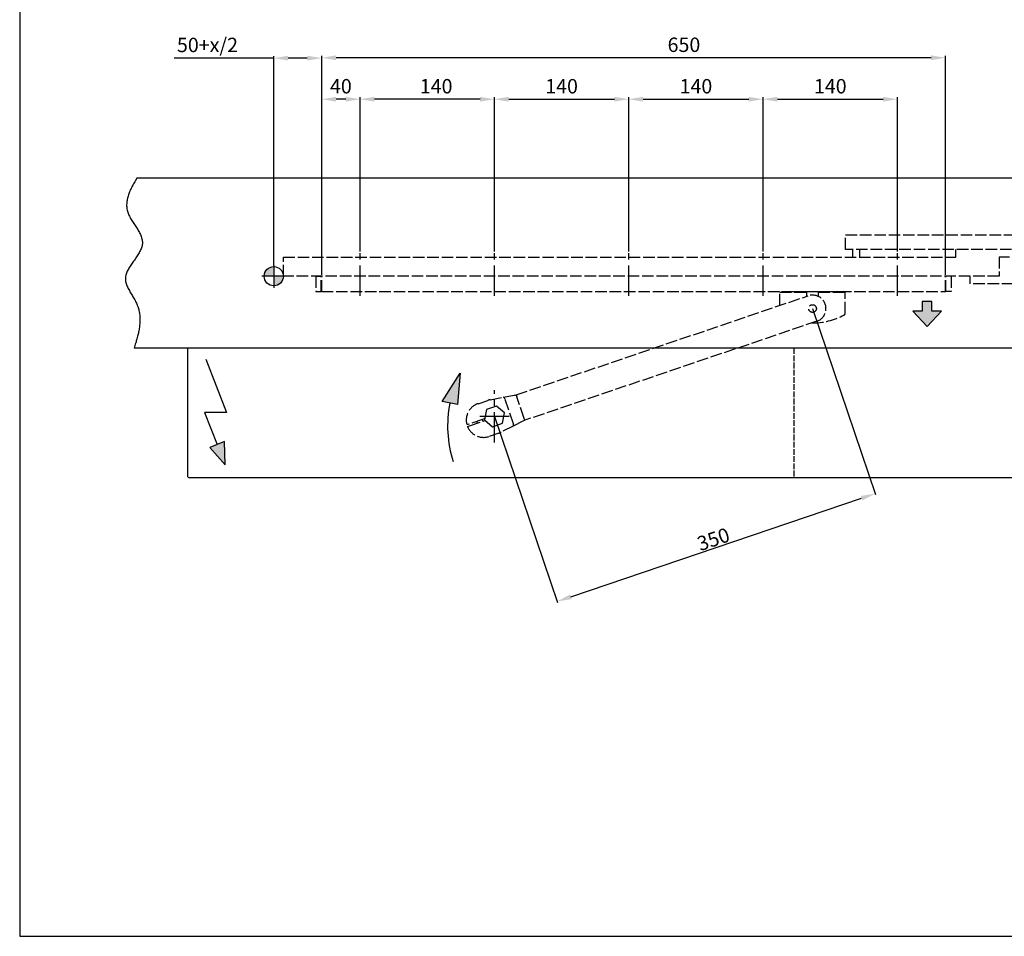
# Model space of a CAD drawing. Extents: x 0 to 2572, y -1 to 1756.
# Drawn here: x 0 to 1026, y 0 to 955 of the extents above; entities that cross this region are included whole.
import ezdxf

# ---------------------------------------------------------------- set-up
doc = ezdxf.new("R2010")
doc.units = 0
doc.header["$MEASUREMENT"] = 0
doc.header["$PDMODE"] = 2
doc.header["$PDSIZE"] = -0.01
doc.linetypes.add('ACAD_ISO02W100', pattern=[15, 12, -3])
doc.linetypes.add('MITTE', pattern=[50.8, 31.75, -6.35, 6.35, -6.35])
for name, color, linetype in [('centerline-Mittellinie', 92, 'MITTE'), ('dimension-Bemassung', 5, 'Continuous'), ('drawinghead-PLANKOPF', 7, 'Continuous'), ('hatching-Schraffur', 5, 'Continuous'), ('helpline-Hilslinie', 1, 'Continuous'), ('hiddenline-hinterliegendelinie', 6, 'ACAD_ISO02W100'), ('outline-Körperkante', 7, 'Continuous')]:
    doc.layers.add(name, color=color, linetype=linetype)
doc.styles.get("Standard").update_dxf_attribs({"font": 'arial.ttf'})
doc.dimstyles.new('DSTYLE1', dxfattribs={"dimtxt": 12.5, "dimasz": 15, "dimexe": 1, "dimexo": 0, "dimgap": 1.5, "dimtad": 1, "dimdec": 3, "dimrnd": 0.01, "dimzin": 11, "dimdsep": 46, "dimtxsty": 'Standard', "dimcen": 0.09, "dimse2": 1, "dimadec": 0, "dimazin": 0, "dimtp": 0.1, "dimtm": 0.1, "dimtfac": 1, "dimtdec": 3, "dimtofl": 0, "dimtmove": 2, "dimatfit": 3, "dimfxl": 1, "dimtolj": 1, "dimtzin": 0, "dimarcsym": 0})
doc.dimstyles.new('ISO-15', dxfattribs={"dimtxt": 15, "dimasz": 15, "dimexe": 2, "dimexo": 1.3, "dimgap": 4, "dimtad": 1, "dimtxsty": 'Standard', "dimcen": 2.5, "dimadec": 0, "dimazin": 0, "dimtfac": 1, "dimtmove": 0, "dimatfit": 3, "dimfxl": 1, "dimarcsym": 0})

# ---------------------------------------------------------------- blocks, each defined once
blk = doc.blocks.new('*D36')
at = {"layer": 'Defpoints', "color": 0, "transparency": 16777216}
for p in [(314.7, 915.3), (314.7, 687.7), (964.7, 687.7)]:
    blk.add_point(p, dxfattribs=at)
at = {"layer": 'dimension-Bemassung', "color": 0, "lineweight": -2, "transparency": 16777216}
for p, q in [((314.7, 689), (314.7, 917.3)), ((949.7, 915.3), (329.7, 915.3)), ((964.7, 689), (964.7, 917.3))]:
    blk.add_line(p, q, dxfattribs=at)
at = {"layer": 'dimension-Bemassung', "color": 0, "transparency": 16777216}
for points in [[(329.7, 917.8), (329.7, 912.8), (314.7, 915.3)], [(949.7, 917.8), (949.7, 912.8), (964.7, 915.3)]]:
    blk.add_solid(points, dxfattribs=at)
at = {"layer": 'dimension-Bemassung', "color": 0, "transparency": 16777216, "insert": (692.2, 926.9), "char_height": 15, "attachment_point": 5}
blk.add_mtext('650', dxfattribs=at)
blk = doc.blocks.new('*D37')
at = {"layer": 'Defpoints', "color": 0, "transparency": 16777216}
for p in [(264.7, 914.9), (264.7, 697.7), (314.7, 687.7)]:
    blk.add_point(p, dxfattribs=at)
at = {"layer": 'dimension-Bemassung', "color": 0, "lineweight": -2, "transparency": 16777216}
for p, q in [((264.7, 914.9), (161, 914.9)), ((264.7, 699), (264.7, 916.9)), ((299.7, 914.9), (279.7, 914.9)), ((314.7, 689), (314.7, 916.9))]:
    blk.add_line(p, q, dxfattribs=at)
at = {"layer": 'dimension-Bemassung', "color": 0, "transparency": 16777216}
for points in [[(279.7, 917.4), (279.7, 912.4), (264.7, 914.9)], [(299.7, 917.4), (299.7, 912.4), (314.7, 914.9)]]:
    blk.add_solid(points, dxfattribs=at)
at = {"layer": 'dimension-Bemassung', "color": 0, "transparency": 16777216, "insert": (195.7, 926.7), "char_height": 15, "attachment_point": 5}
blk.add_mtext('50+x/2', dxfattribs=at)
blk = doc.blocks.new('*D38')
at = {"layer": 'Defpoints', "color": 0, "transparency": 16777216}
for p in [(354.7, 872.1), (354.7, 712.2), (494.7, 712.2)]:
    blk.add_point(p, dxfattribs=at)
at = {"layer": 'dimension-Bemassung', "color": 0, "lineweight": -2, "transparency": 16777216}
for p, q in [((354.7, 713.5), (354.7, 874.1)), ((494.7, 713.5), (494.7, 874.1)), ((479.7, 872.1), (369.7, 872.1))]:
    blk.add_line(p, q, dxfattribs=at)
at = {"layer": 'dimension-Bemassung', "color": 0, "transparency": 16777216}
for points in [[(369.7, 874.6), (369.7, 869.6), (354.7, 872.1)], [(479.7, 874.6), (479.7, 869.6), (494.7, 872.1)]]:
    blk.add_solid(points, dxfattribs=at)
at = {"layer": 'dimension-Bemassung', "color": 0, "transparency": 16777216, "insert": (434, 883.7), "char_height": 15, "attachment_point": 5}
blk.add_mtext('140', dxfattribs=at)
blk = doc.blocks.new('*D39')
at = {"layer": 'Defpoints', "color": 0, "transparency": 16777216}
for p in [(634.7, 872.1), (494.7, 712.2), (634.7, 712.2)]:
    blk.add_point(p, dxfattribs=at)
at = {"layer": 'dimension-Bemassung', "color": 0, "lineweight": -2, "transparency": 16777216}
for p, q in [((494.7, 713.5), (494.7, 874.1)), ((634.7, 713.5), (634.7, 874.1)), ((509.7, 872.1), (619.7, 872.1))]:
    blk.add_line(p, q, dxfattribs=at)
at = {"layer": 'dimension-Bemassung', "color": 0, "transparency": 16777216}
for points in [[(509.7, 874.6), (509.7, 869.6), (494.7, 872.1)], [(619.7, 874.6), (619.7, 869.6), (634.7, 872.1)]]:
    blk.add_solid(points, dxfattribs=at)
at = {"layer": 'dimension-Bemassung', "color": 0, "transparency": 16777216, "insert": (564.7, 883.7), "char_height": 15, "attachment_point": 5}
blk.add_mtext('140', dxfattribs=at)
blk = doc.blocks.new('*D40')
at = {"layer": 'Defpoints', "color": 0, "transparency": 16777216}
for p in [(774.7, 872.1), (634.7, 712.2), (774.7, 712.2)]:
    blk.add_point(p, dxfattribs=at)
at = {"layer": 'dimension-Bemassung', "color": 0, "lineweight": -2, "transparency": 16777216}
for p, q in [((634.7, 713.5), (634.7, 874.1)), ((774.7, 713.5), (774.7, 874.1)), ((649.7, 872.1), (759.7, 872.1))]:
    blk.add_line(p, q, dxfattribs=at)
at = {"layer": 'dimension-Bemassung', "color": 0, "transparency": 16777216}
for points in [[(649.7, 874.6), (649.7, 869.6), (634.7, 872.1)], [(759.7, 874.6), (759.7, 869.6), (774.7, 872.1)]]:
    blk.add_solid(points, dxfattribs=at)
at = {"layer": 'dimension-Bemassung', "color": 0, "transparency": 16777216, "insert": (704.7, 883.7), "char_height": 15, "attachment_point": 5}
blk.add_mtext('140', dxfattribs=at)
blk = doc.blocks.new('*D41')
at = {"layer": 'Defpoints', "color": 0, "transparency": 16777216}
for p in [(914.7, 872.1), (774.7, 712.2), (914.7, 712.2)]:
    blk.add_point(p, dxfattribs=at)
at = {"layer": 'dimension-Bemassung', "color": 0, "lineweight": -2, "transparency": 16777216}
for p, q in [((774.7, 713.5), (774.7, 874.1)), ((914.7, 713.5), (914.7, 874.1)), ((789.7, 872.1), (899.7, 872.1))]:
    blk.add_line(p, q, dxfattribs=at)
at = {"layer": 'dimension-Bemassung', "color": 0, "transparency": 16777216}
for points in [[(789.7, 874.6), (789.7, 869.6), (774.7, 872.1)], [(899.7, 874.6), (899.7, 869.6), (914.7, 872.1)]]:
    blk.add_solid(points, dxfattribs=at)
at = {"layer": 'dimension-Bemassung', "color": 0, "transparency": 16777216, "insert": (844.7, 883.7), "char_height": 15, "attachment_point": 5}
blk.add_mtext('140', dxfattribs=at)
blk = doc.blocks.new('*D42')
at = {"layer": 'Defpoints', "color": 0, "transparency": 16777216}
for p in [(314.7, 872.1), (354.7, 712.2), (314.7, 687.7)]:
    blk.add_point(p, dxfattribs=at)
at = {"layer": 'dimension-Bemassung', "color": 0, "lineweight": -2, "transparency": 16777216}
for p, q in [((314.7, 689), (314.7, 874.1)), ((354.7, 713.5), (354.7, 874.1)), ((339.7, 872.1), (329.7, 872.1))]:
    blk.add_line(p, q, dxfattribs=at)
at = {"layer": 'dimension-Bemassung', "color": 0, "transparency": 16777216}
for points in [[(329.7, 874.6), (329.7, 869.6), (314.7, 872.1)], [(339.7, 874.6), (339.7, 869.6), (354.7, 872.1)]]:
    blk.add_solid(points, dxfattribs=at)
at = {"layer": 'dimension-Bemassung', "color": 0, "transparency": 16777216, "insert": (334.7, 883.7), "char_height": 15, "attachment_point": 5}
blk.add_mtext('40', dxfattribs=at)
blk = doc.blocks.new('*D45')
at = {"layer": 'Defpoints', "color": 0, "transparency": 16777216}
for p in [(826.2, 654), (494.8, 541.6), (891.6, 461.2)]:
    blk.add_point(p, dxfattribs=at)
at = {"layer": 'dimension-Bemassung', "color": 0, "lineweight": -2, "transparency": 16777216}
for p, q in [((826.2, 654), (891.9, 460.3)), ((494.8, 541.6), (560.4, 347.9)), ((574.3, 353.7), (877.4, 456.4))]:
    blk.add_line(p, q, dxfattribs=at)
at = {"layer": 'dimension-Bemassung', "color": 0, "transparency": 16777216}
for points in [[(876.6, 458.8), (878.2, 454.1), (891.6, 461.2)], [(573.5, 356.1), (575.1, 351.3), (560.1, 348.9)]]:
    blk.add_solid(points, dxfattribs=at)
at = {"layer": 'dimension-Bemassung', "color": 0, "transparency": 16777216, "insert": (722.9, 413.7), "char_height": 12.5, "attachment_point": 5, "rotation": 18.726}
blk.add_mtext('\\A1;{\\H1.2x;350}', dxfattribs=at)

msp = doc.modelspace()

# ---------------------------------------------------------------- hatches: boundary and pattern name
at = {"layer": 'hatching-Schraffur'}
h = msp.add_hatch(color=256, dxfattribs=at)
h.paths.add_polyline_path([(264.7459, 697.6833, 0.414213562), (254.7459, 687.6833), (264.7459, 687.6833)])
h.paths.add_polyline_path([(264.7459, 687.6833), (264.7459, 677.6833, 0.414213562), (274.7459, 687.6833)])
for points in [[(940.6313, 651.3508), (930.6313, 651.3508), (945.6313, 635.3508), (960.6314, 651.3508), (950.6314, 651.3508), (950.6314, 661.3508), (940.6313, 661.3508)], [(458.9428, 586.8055), (440.2049, 557.0295), (456.21, 553.8847)], [(214.0622, 491.3425), (213.3573, 515.3706), (198.1973, 509.4023)]]:
    msp.add_hatch(color=256, dxfattribs=at).paths.add_polyline_path(points)

# ---------------------------------------------------------------- linework, layer by layer
at = {"layer": 'centerline-Mittellinie'}
for p, q in [((354.7459, 667.1833), (354.7459, 712.1833)), ((494.7459, 667.1833), (494.7459, 712.1833)), ((634.7459, 667.1833), (634.7459, 712.1833)), ((774.7459, 667.1833), (774.7459, 712.1833)), ((914.7459, 667.1833), (914.7459, 712.1833)), ((264.7459, 698.9833), (264.7459, 675.6289)), ((274.7459, 687.6833), (252.4711, 687.6833)), ((494.7459, 514.3958), (494.7459, 568.9708)), ((510.0109, 541.6833), (479.4809, 541.6833))]:
    msp.add_line(p, q, dxfattribs=at)
at = {"layer": 'drawinghead-PLANKOPF', "ltscale": 0.5}
msp.add_lwpolyline([(0, 0), (2570.7, 0), (2570.7, 1755.6), (0, 1755.6)], close=True, dxfattribs=at)
at = {"layer": 'helpline-Hilslinie'}
for p, q in [((1919.3315, 789.6833), (121.9313, 789.6833)), ((950.6314, 661.3508), (940.6313, 661.3508)), ((940.6313, 661.3508), (940.6313, 651.3508)), ((950.6314, 651.3508), (950.6314, 661.3508)), ((930.6313, 651.3508), (945.6313, 635.3508)), ((940.6313, 651.3508), (930.6313, 651.3508)), ((945.6313, 635.3508), (960.6314, 651.3508)), ((960.6314, 651.3508), (950.6314, 651.3508)), ((1922.1132, 612.6833), (119.1496, 612.6833)), ((193.8785, 601.3592), (215.4718, 545.8703)), ((440.2049, 557.0295), (458.9428, 586.8055)), ((458.9428, 586.8055), (456.21, 553.8847)), ((456.21, 553.8847), (440.2049, 557.0295)), ((215.4718, 545.8703), (192.595, 545.8703)), ((192.595, 545.8703), (205.7773, 512.3865)), ((213.3573, 515.3706), (198.1973, 509.4023)), ((214.0622, 491.3425), (213.3573, 515.3706)), ((198.1973, 509.4023), (214.0622, 491.3425))]:
    msp.add_line(p, q, dxfattribs=at)
msp.add_lwpolyline([(121.9313, 789.6833), (120.523, 787.3387, 0.005017099), (119.1801, 785.0024, 0.004742297), (117.9035, 782.6749, 0.005313158), (116.7034, 780.356, 0.006936943), (115.5988, 778.0467, 0.008325349), (114.5974, 775.7469, 0.009711004), (113.7149, 773.4573, 0.011166834), (112.9582, 771.1779, 0.012920339), (112.3451, 768.9095, 0.014660177), (111.8817, 766.6521, 0.016594945), (111.5866, 764.4063, 0.018371973), (111.4641, 762.1722, 0.02015001), (111.5335, 759.9506, 0.021805119), (111.8014, 757.7413, 0.023535193), (112.2888, 755.5453, 0.023729416), (112.988, 753.3621, 0.022676685), (113.8998, 751.192, 0.019517395), (114.9814, 749.0334, 0.014449936), (116.1985, 746.8856, 0.01059432), (117.51, 744.747, 0.00700971), (118.8832, 742.617, 0.003994154), (120.2798, 740.494, 0.000692701), (121.6628, 738.3772, -0.002209598), (122.9969, 736.2654, -0.005591979), (124.2429, 734.1576, -0.008909378), (125.3677, 732.0525, -0.013063212), (126.3288, 729.9491, -0.0172855), (127.0981, 727.8463, -0.02235768), (127.6306, 725.7429, -0.027950353), (127.8944, 723.6379, -0.03463113), (127.8434, 721.53, -0.036452371), (127.4992, 719.4192, -0.033182242), (126.8719, 717.3052, -0.028150244), (126.0106, 715.1885, -0.021740205), (124.9474, 713.0694, -0.016754164), (123.727, 710.9482, -0.012333741), (122.3803, 708.825, -0.008780464), (120.9492, 706.7003, -0.005242573), (119.4688, 704.5743, -0.002349874), (117.9778, 702.4472, 0.000763122), (116.5141, 700.3194, 0.003558409), (115.1135, 698.191, 0.006890547), (113.8169, 696.0625, 0.010197439), (112.6569, 693.9341, 0.014352198), (111.6777, 691.806, 0.018766206), (110.9089, 689.6786, 0.024244309), (110.3975, 687.5521, 0.029817144), (110.1699, 685.4268, 0.035769968), (110.264, 683.3027, 0.036088221), (110.6408, 681.1787, 0.030432604), (111.2725, 679.0534, 0.024817925), (112.1101, 676.9255, 0.018989358), (113.1214, 674.7934, 0.01422396), (114.2608, 672.656, 0.009642936), (115.493, 670.5116, 0.005937703), (116.7756, 668.3591, 0.00211599), (118.0699, 666.1968, -0.001101912), (119.3373, 664.0237, -0.004693239), (120.5365, 661.8379, -0.008182419), (121.6289, 659.6386, -0.012580787), (122.5737, 657.4237, -0.014960559), (123.3711, 655.1939, -0.015362913), (124.0171, 652.9486, -0.015339535), (124.5248, 650.6884, -0.014692976), (124.8966, 648.4129, -0.014068209), (125.1448, 646.1239, -0.013310601), (125.271, 643.8212, -0.012650898), (125.2859, 641.5023, -0.011893761), (125.1914, 639.1656, -0.010826188), (125.003, 636.8257, -0.009487521), (124.7251, 634.4868, -0.009267052), (124.351, 632.0958, -0.009348012), (123.8783, 629.6338, -0.006886373), (123.3848, 627.3147, -0.003466111), (122.898, 625.2118, -0.007272881), (122.1592, 622.4843, -0.009240582), (120.8907, 618.2495, -0.004206641), (119.1496, 612.6833, -0.002341485)], format="xyb", dxfattribs=at)
msp.add_circle((264.7459, 687.6833), 10, dxfattribs=at)
msp.add_arc((568.186, 531.8826), 122.2727, 168.88361, 197.76579, dxfattribs=at)
at = {"layer": 'hiddenline-hinterliegendelinie'}
for p, q in [((860.6314, 715.6833), (860.6314, 730.6833)), ((860.6314, 730.6833), (1153.6314, 730.6833)), ((1153.6314, 715.6833), (860.6314, 715.6833)), ((868.1314, 707.6833), (868.1314, 715.6833)), ((875.6314, 707.6833), (875.6314, 715.6833)), ((975.6314, 707.6833), (975.6314, 715.6833)), ((274.7459, 687.6833), (274.7459, 707.6833)), ((274.7459, 707.6833), (975.6314, 707.6833)), ((1766.5169, 707.6833), (1020.6314, 707.6833)), ((1020.6314, 707.6833), (1020.6314, 687.6833)), ((1020.6314, 687.6833), (274.7459, 687.6833)), ((308.7459, 687.596), (314.2459, 687.692)), ((308.7459, 687.596), (308.7459, 671.788)), ((314.7459, 687.6833), (314.2459, 687.692)), ((314.2459, 671.692), (314.2459, 687.692)), ((314.7459, 671.692), (314.7459, 687.692)), ((964.7459, 671.6833), (964.7459, 687.6833)), ((964.7459, 687.6745), (965.2459, 687.6833)), ((965.2459, 671.6833), (965.2459, 687.6833)), ((970.7459, 687.5873), (965.2459, 687.6833)), ((970.7459, 687.5873), (970.7459, 671.7793)), ((990.6314, 679.691), (990.6314, 687.6755)), ((1065.6314, 679.6716), (990.6314, 679.691)), ((308.7459, 671.788), (314.2459, 671.692)), ((314.2459, 672.192), (314.7459, 672.2007)), ((314.7459, 671.692), (964.7459, 671.6833)), ((517.4399, 564.1587), (821.724, 667.3071)), ((792.2186, 657.3052), (792.2186, 671.0482)), ((792.2186, 671.0482), (820.2186, 671.0482)), ((793.7186, 671.0482), (793.7186, 671.5482)), ((858.7186, 671.5482), (793.7186, 671.5482)), ((820.2186, 666.661), (820.2186, 671.0482)), ((832.2186, 671.0482), (832.2186, 666.3856)), ((832.2186, 671.0482), (860.2186, 671.0482)), ((858.7186, 671.5482), (858.7186, 671.0482)), ((860.2186, 649.0482), (860.2186, 671.0482)), ((965.2459, 672.1833), (964.7459, 672.192)), ((970.7459, 671.7793), (965.2459, 671.6833)), ((830.7132, 640.7893), (526.4291, 537.6409)), ((477.6024, 554.8779), (487.7557, 558.3197)), ((490.2246, 558.9657), (504.0851, 561.5586)), ((504.0851, 561.5586), (515.2537, 563.6479)), ((514.5346, 533.7725), (505.6449, 559.9967)), ((515.2537, 563.6479), (516.7691, 563.9314)), ((516.7691, 563.9314), (517.4399, 564.1587)), ((517.4399, 564.1587), (518.082, 562.2646)), ((518.1209, 562.1496), (518.0819, 562.2646)), ((525.787, 539.5351), (518.121, 562.1496)), ((486.5015, 548.9195), (484.3569, 538.1615)), ((496.8905, 552.4412), (486.5015, 548.9195)), ((505.1349, 545.205), (496.8905, 552.4412)), ((502.9903, 534.447), (505.1349, 545.205)), ((467.9367, 533.6512), (466.0393, 533.008)), ((482.3955, 538.5525), (467.9367, 533.6512)), ((468.5788, 531.7571), (483.0376, 536.6584)), ((477.0727, 534.6364), (476.4306, 536.5305)), ((482.113, 538.4568), (482.7551, 536.5626)), ((484.5827, 539.294), (482.3955, 538.5525)), ((483.0376, 536.6584), (485.2248, 537.3998)), ((484.3569, 538.1615), (492.6013, 530.9253)), ((492.6013, 530.9253), (502.9903, 534.447)), ((524.3829, 536.7171), (514.246, 531.5841)), ((525.764, 537.4164), (524.3829, 536.7171)), ((526.4291, 537.6409), (525.7583, 537.4136)), ((526.4291, 537.6409), (525.787, 539.5351)), ((466.6814, 531.1138), (468.5788, 531.7571)), ((499.3132, 524.2254), (489.1599, 520.7836)), ((514.246, 531.5841), (501.6659, 525.214))]:
    msp.add_line(p, q, dxfattribs=at)
at = {"layer": 'hiddenline-hinterliegendelinie', "ltscale": 0.5}
msp.add_line((806.7459, 612.6833), (806.7459, 477.6833), dxfattribs=at)
at = {"layer": 'hiddenline-hinterliegendelinie'}
for points in [[(504.0851, 561.5585), (504.1414, 561.567, -0.019335963), (504.1991, 561.5713, -0.018344915), (504.2583, 561.5714, -0.017860351), (504.3188, 561.5672, -0.018185784), (504.3805, 561.5582, -0.018017648), (504.4431, 561.5446, -0.017657384), (504.5065, 561.526, -0.017129963), (504.5704, 561.5025, -0.016691279), (504.6345, 561.4738, -0.01607027), (504.6988, 561.4402, -0.015494338), (504.7628, 561.4015, -0.014811222), (504.8263, 561.3579, -0.014196296), (504.889, 561.3094, -0.013538683), (504.9509, 561.2563, -0.012957857), (505.0114, 561.1985, -0.012320136), (505.0704, 561.1365, -0.011711974), (505.1277, 561.0705, -0.011252033), (505.1831, 561.0006, -0.010926594), (505.2364, 560.9272, -0.010213896), (505.2872, 560.851, -0.00926017), (505.3354, 560.7726, -0.009653813), (505.3814, 560.6904, -0.010764517), (505.4252, 560.6041, -0.008175579), (505.4646, 560.5217, -0.003430712), (505.4989, 560.4462, -0.010453798), (505.5364, 560.348, -0.016926733), (505.5856, 560.1961, -0.008424981), (505.6449, 559.9968, -0.004572682)], [(514.2461, 531.5842), (514.2959, 531.6117, 0.019336019), (514.3443, 531.6433, 0.018344975), (514.3913, 531.6792, 0.017860415), (514.4368, 531.7194, 0.018185854), (514.4804, 531.764, 0.018017719), (514.5218, 531.8129, 0.017657455), (514.5607, 531.8663, 0.017130032), (514.5972, 531.9238, 0.016691344), (514.6307, 531.9855, 0.01607033), (514.6612, 532.0512, 0.015494393), (514.6885, 532.1209, 0.01481127), (514.7124, 532.1941, 0.014196338), (514.7328, 532.2708, 0.013538719), (514.7495, 532.3506, 0.012957886), (514.7624, 532.4332, 0.01232016), (514.7716, 532.5183, 0.011711993), (514.7769, 532.6056, 0.011252048), (514.7785, 532.6948, 0.010926604), (514.776, 532.7855, 0.010213902), (514.7701, 532.8768, 0.009260173), (514.7606, 532.9684, 0.009653813), (514.7472, 533.0616, 0.010764513), (514.7295, 533.1567, 0.008175573), (514.7107, 533.2461, 0.00343071), (514.692, 533.3269, 0.010453788), (514.662, 533.4277, 0.016926707), (514.6087, 533.5782, 0.008424965), (514.5346, 533.7725, 0.004572673)]]:
    msp.add_lwpolyline(points, format="xyb", dxfattribs=at)
msp.add_circle((826.2186, 654.0482), 4, dxfattribs=at)
for centre, radius, start, end in [((826.2186, 654.0482), 14, 288.7259885, 108.7259925), ((826.2186, 709.0482), 70, 269.4817581, 298.07249), ((858.2186, 649.0482), 2, 298.07249, 0), ((483.3811, 537.8308), 18, 108.7259885, 195.5412585), ((493.5344, 541.2726), 18, 100.5958905, 108.7259925), ((483.3811, 537.8308), 18, 201.9107285, 288.7259885), ((493.5344, 541.2726), 18, 288.7259885, 296.8560985)]:
    msp.add_arc(centre, radius, start, end, dxfattribs=at)
at = {"layer": 'outline-Körperkante'}
for p, q in [((174.7459, 612.6833), (174.7459, 480.1833)), ((1866.5169, 612.6833), (174.7459, 612.6833)), ((1864.0169, 477.6833), (177.2459, 477.6833))]:
    msp.add_line(p, q, dxfattribs=at)
msp.add_arc((177.2459, 480.1833), 2.5, 180, 270, dxfattribs=at)

# ---------------------------------------------------------------- dimensions: what is measured, and where the dimension line sits
at = {"layer": 'dimension-Bemassung'}
dim = msp.add_linear_dim(base=(264.7459, 914.9454), p1=(314.7459, 687.6833), p2=(264.7459, 697.6833), angle=180, text='50+x/2', dimstyle='ISO-15', dxfattribs=at)
dim.commit()
dim.dimension.update_dxf_attribs({"geometry": '*D37', "text_midpoint": (195.7459, 914.9454), "dimtype": 160})
for base, p1, p2, picture, middle in [((314.7459, 915.2791), (964.7459, 687.737), (314.7459, 687.6833), '*D36', (692.2459, 915.2791)), ((354.7459, 872.0844), (494.7459, 712.1833), (354.7459, 712.1833), '*D38', (433.9556, 872.0844))]:
    dim = msp.add_linear_dim(base=base, p1=p1, p2=p2, angle=180, dimstyle='ISO-15', dxfattribs=at)
    dim.commit()
    dim.dimension.update_dxf_attribs({"geometry": picture, "text_midpoint": middle, "dimtype": 160})
dim = msp.add_linear_dim(base=(314.7459, 872.0844), p1=(354.7459, 712.1833), p2=(314.7459, 687.6833), angle=180, dimstyle='ISO-15', dxfattribs=at)
dim.commit()
dim.dimension.update_dxf_attribs({"geometry": '*D42', "text_midpoint": (334.7459, 883.743)})
for base, p1, p2, picture, middle in [((634.7459, 872.0844), (494.7459, 712.1833), (634.7459, 712.1833), '*D39', (564.7459, 872.0844)), ((774.7459, 872.0844), (634.7459, 712.1833), (774.7459, 712.1833), '*D40', (704.7459, 872.0844)), ((914.7459, 872.0844), (774.7459, 712.1833), (914.7459, 712.1833), '*D41', (844.7459, 872.0844))]:
    dim = msp.add_linear_dim(base=base, p1=p1, p2=p2, dimstyle='ISO-15', dxfattribs=at)
    dim.commit()
    dim.dimension.update_dxf_attribs({"geometry": picture, "text_midpoint": middle, "dimtype": 160})
dim = msp.add_aligned_dim(p1=(494.766, 541.6241), p2=(826.2386, 653.989), distance=-203.5245, text='{\\H1.2x;<>}', dimstyle='DSTYLE1', override={"dimse2": 0}, dxfattribs=at)
dim.commit()
dim.dimension.update_dxf_attribs({"geometry": '*D45', "text_midpoint": (722.9004, 413.7343)})

doc.saveas('drawing.dxf')
